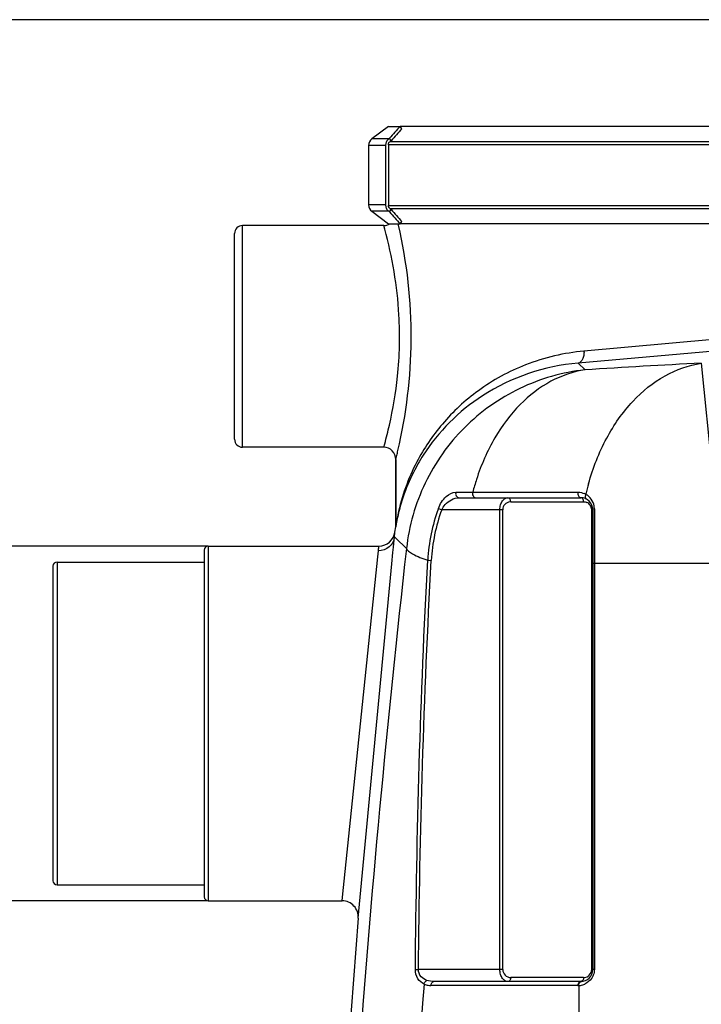
# Model space of a CAD drawing. Units: millimetres. Extents: x -1901 to 3285, y -189 to 3125.
# Drawn here: x -1272 to -934, y 2459 to 2948 of the extents above; entities that cross this region are included whole.
import ezdxf

# ---------------------------------------------------------------- set-up
doc = ezdxf.new("R2010")
doc.units = ezdxf.units.MM
doc.header["$LTSCALE"] = 46.255
doc.header["$PDMODE"] = 3
doc.header["$PDSIZE"] = 0.3125
doc.layers.get('0').update_dxf_attribs({"linetype": 'CONTINUOUS'})
doc.layers.get('Defpoints').update_dxf_attribs({"linetype": 'CONTINUOUS'})
for name, color, linetype in [('02___PRT_ALL_AXES', 7, 'CONTINUOUS'), ('FASEN', 7, 'CONTINUOUS'), ('RUNDUNGEN', 7, 'CONTINUOUS')]:
    doc.layers.add(name, color=color, linetype=linetype)
doc.layers.add('AM_5', color=3, linetype='CONTINUOUS', lineweight=25)
doc.styles.get("Standard").update_dxf_attribs({"font": 'txt', "width": 0.7})
doc.dimstyles.new('AM_DIN$0', dxfattribs={"dimtxt": 3.5, "dimasz": 2.5, "dimexe": 1, "dimexo": 1, "dimgap": 1.5, "dimtad": 1, "dimdsep": 46, "dimtxsty": 'STANDARD', "dimcen": 0, "dimclrd": 256, "dimclre": 256, "dimclrt": 2, "dimadec": 0, "dimazin": 2, "dimtp": 0.1, "dimtm": 0.1, "dimtfac": 0.71, "dimtdec": 3, "dimtmove": 0, "dimatfit": 3, "dimfxl": 1, "dimlwd": -1, "dimlwe": -1, "dimarcsym": 0})

# ---------------------------------------------------------------- blocks, each defined once
blk = doc.blocks.new('*D7')
at = {"layer": 'AM_5', "ltscale": 10, "transparency": 16777216}
for p, q in [((-1179.44, 2510.8), (-1693.22, 2510.8)), ((-1692.22, 1298.8), (-1692.22, 2480.8)), ((-1123.44, 1268.8), (-1693.22, 1268.8))]:
    blk.add_line(p, q, dxfattribs=at)
for points in [[(-1697.22, 2480.8), (-1687.22, 2480.8), (-1692.22, 2510.8)], [(-1697.22, 1298.8), (-1687.22, 1298.8), (-1692.22, 1268.8)]]:
    blk.add_solid(points, dxfattribs=at)
at = {"layer": 'Defpoints', "color": 0, "ltscale": 10, "transparency": 16777216}
for p in [(-1692.22, 2510.8), (-1178.44, 2510.8), (-1122.44, 1268.8)]:
    blk.add_point(p, dxfattribs=at)
at = {"layer": 'AM_5', "color": 2, "ltscale": 10, "transparency": 16777216, "insert": (-1724.72, 1789.8), "char_height": 35, "attachment_point": 5, "rotation": 90}
blk.add_mtext('1250', dxfattribs=at)
blk = doc.blocks.new('*D8')
at = {"layer": 'AM_5', "ltscale": 10, "transparency": 16777216}
for p, q in [((-859.24, 2947.86), (-1846.71, 2947.86)), ((-1845.71, 1298.8), (-1845.71, 2917.86)), ((-1123.44, 1268.8), (-1846.71, 1268.8))]:
    blk.add_line(p, q, dxfattribs=at)
for points in [[(-1850.71, 2917.86), (-1840.71, 2917.86), (-1845.71, 2947.86)], [(-1850.71, 1298.8), (-1840.71, 1298.8), (-1845.71, 1268.8)]]:
    blk.add_solid(points, dxfattribs=at)
at = {"layer": 'Defpoints', "color": 0, "ltscale": 10, "transparency": 16777216}
for p in [(-1845.71, 2947.86), (-858.24, 2947.86), (-1122.44, 1268.8)]:
    blk.add_point(p, dxfattribs=at)
at = {"layer": 'AM_5', "color": 2, "ltscale": 10, "transparency": 16777216, "insert": (-1878.21, 2015.12), "char_height": 35, "attachment_point": 5, "rotation": 90}
blk.add_mtext('1700', dxfattribs=at)
blk = doc.blocks.new('*D9')
at = {"layer": 'AM_5', "ltscale": 10, "transparency": 16777216}
for p, q in [((-1179.44, 2686.8), (-1322.38, 2686.8)), ((-1321.38, 2540.8), (-1321.38, 2656.8)), ((-1179.44, 2510.8), (-1322.38, 2510.8))]:
    blk.add_line(p, q, dxfattribs=at)
for points in [[(-1326.38, 2656.8), (-1316.38, 2656.8), (-1321.38, 2686.8)], [(-1326.38, 2540.8), (-1316.38, 2540.8), (-1321.38, 2510.8)]]:
    blk.add_solid(points, dxfattribs=at)
at = {"layer": 'Defpoints', "color": 0, "ltscale": 10, "transparency": 16777216}
for p in [(-1321.38, 2686.8), (-1178.44, 2686.8), (-1178.44, 2510.8)]:
    blk.add_point(p, dxfattribs=at)
at = {"layer": 'AM_5', "color": 2, "ltscale": 10, "transparency": 16777216, "insert": (-1353.88, 2604.21), "char_height": 35, "attachment_point": 5, "rotation": 90}
blk.add_mtext('%%C160', dxfattribs=at)

msp = doc.modelspace()

# ---------------------------------------------------------------- linework, layer by layer
at = {"color": 7, "linetype": 'Continuous'}
for p, q in [((-1089.135, 2894.945), (-1097.402, 2888.716)), ((-614.201, 2894.945), (-1083.316, 2894.945)), ((-1098.995, 2885.522), (-1098.995, 2856.013)), ((-1089.076, 2885.767), (-1089.076, 2855.767)), ((-1097.402, 2852.818), (-1089.135, 2846.59)), ((-1091.438, 2845.767), (-1161.438, 2845.767)), ((-614.201, 2846.59), (-1083.316, 2846.59)), ((-1165.438, 2739.767), (-1165.438, 2841.767)), ((-1091.438, 2735.767), (-1161.438, 2735.767)), ((-1085.438, 2729.767), (-1085.438, 2697.19)), ((-1054.17, 2710.767), (-993.76, 2710.767)), ((-987.76, 2704.767), (-987.76, 2476.767)), ((-1085.879, 2693.743), (-1085.513, 2696.247)), ((-1086.44, 2688.111), (-1086.13, 2691.365)), ((-1178.438, 2686.8), (-1093.809, 2686.8)), ((-1086.865, 2683.642), (-1086.616, 2686.266)), ((-1086.616, 2686.266), (-1086.44, 2688.111)), ((-1180.438, 2684.8), (-1180.438, 2512.8)), ((-1087.407, 2677.948), (-1086.865, 2683.642)), ((-1255.438, 2676.8), (-1255.438, 2520.8)), ((-1253.438, 2678.8), (-1180.438, 2678.8)), ((-1104.111, 2502.159), (-1087.407, 2677.948)), ((-1253.438, 2518.8), (-1180.438, 2518.8)), ((-1178.438, 2510.8), (-1112.086, 2510.8)), ((-993.76, 2470.767), (-1066.613, 2470.767))]:
    msp.add_line(p, q, dxfattribs=at)
at = {"color": 9, "linetype": 'Continuous'}
for p, q in [((-1088.286, 2887.409), (-604.201, 2887.409)), ((-603.382, 2885.767), (-1089.076, 2885.767)), ((-1089.076, 2855.767), (-603.382, 2855.767)), ((-604.201, 2854.125), (-1088.286, 2854.125)), ((-1161.438, 2735.767), (-1161.438, 2845.767)), ((-1090.943, 2843.978), (-1091.438, 2845.767)), ((-928.1, 2789.243), (-992.151, 2783.466)), ((-927.562, 2783.445), (-995.118, 2777.504)), ((-991.65, 2774.182), (-995.118, 2777.504)), ((-933.986, 2777.467), (-928.573, 2723.511)), ((-1091.438, 2735.767), (-1090.954, 2737.52)), ((-1085.438, 2729.767), (-1084.97, 2731.693)), ((-1055.666, 2713.541), (-1051.5, 2713.541)), ((-1051.5, 2713.541), (-1049.399, 2713.539)), ((-1049.399, 2713.539), (-1047.301, 2713.541)), ((-1047.301, 2713.541), (-1045.969, 2713.539)), ((-1045.969, 2713.539), (-1038.702, 2713.529)), ((-1038.702, 2713.529), (-1030.062, 2713.518)), ((-1028.429, 2708.767), (-992.346, 2708.767)), ((-1064.369, 2705.378), (-1062.699, 2704.767)), ((-1032.429, 2704.767), (-1062.699, 2704.767)), ((-1033.843, 2476.767), (-1033.843, 2704.767)), ((-1032.429, 2476.767), (-1032.429, 2704.767)), ((-988.346, 2704.767), (-988.346, 2476.767)), ((-988.346, 2704.767), (-987.76, 2704.767)), ((-987.02, 2705.312), (-987.023, 2700.66)), ((-987.023, 2700.66), (-987.017, 2682.436)), ((-1086.13, 2691.365), (-1085.48, 2690.742)), ((-1178.438, 2686.8), (-1178.438, 2510.8)), ((-1085.48, 2690.742), (-1080.158, 2685.642)), ((-1111.898, 2512.615), (-1094.391, 2681.478)), ((-1094.391, 2681.478), (-1094.083, 2684.448)), ((-987.017, 2682.436), (-987.02, 2678.098)), ((-1253.438, 2678.8), (-1253.438, 2518.8)), ((-1069.634, 2679.755), (-1067.858, 2679.657)), ((-895.906, 2678.098), (-987.76, 2678.098)), ((-987.02, 2678.098), (-987.02, 2476.767)), ((-1112.086, 2510.8), (-1111.898, 2512.615)), ((-1075.766, 2476.784), (-1074.255, 2476.767)), ((-1032.429, 2476.767), (-1074.255, 2476.767)), ((-987.02, 2476.767), (-987.76, 2476.767)), ((-992.346, 2472.767), (-1028.429, 2472.767)), ((-995.174, 2468.767), (-1068.027, 2468.767)), ((-994.729, 2468.78), (-994.735, 1886.342))]:
    msp.add_line(p, q, dxfattribs=at)
at = {"color": 7, "linetype": 'Continuous'}
for centre, radius, start, end in [((-1087.049, 2885.825), 2.01, 127.97325, 135.8963), ((-1087.049, 2855.71), 2.01, 224.1037, 232.02675), ((-1161.438, 2841.767), 4, 90, 180), ((-1091.438, 2851.766), 6, 269.99275, 300.31044), ((-1161.438, 2739.767), 4, 180, 270), ((-1091.438, 2729.769), 6, 359.98412, 90.00805), ((-991.213, 2680.403), 95.655, 147.44885, 150.49059), ((-991.744, 2680.692), 95.051, 150.48482, 166.1917), ((-993.76, 2704.767), 6, 0, 90), ((-1091.438, 2697.198), 6, 350.87414, 359.91682), ((-1093.809, 2694.8), 8, 270.00323, 352.40971), ((-1178.438, 2684.8), 2, 90, 180), ((-1253.438, 2676.8), 2, 90, 180), ((-1253.438, 2520.8), 2, 180, 270), ((-1178.438, 2512.8), 2, 180, 270), ((-1112.086, 2502.801), 8, 355.39715, 90.00059), ((5505.395, 1970.767), 6630.833, 175.4034158, 183.8344759), ((-993.76, 2476.767), 6, 270, 360)]:
    msp.add_arc(centre, radius, start, end, dxfattribs=at)
at = {"color": 9, "linetype": 'Continuous'}
for centre, radius, start, end in [((-768.469, -635.82), 3417.298, 92.776198, 93.744603), ((-1307.328, 2796.497), 224.268, 344.7531, 347.18865), ((-1364.206, 2798.59), 287.137, 346.52738, 347.02753), ((-984.23, 2680.955), 102.499, 152.36153, 168.00903), ((-931.92, 2683.037), 119.345, 162.0324, 165.19123), ((-870.651, 2684.153), 123.88, 164.28304, 166.78801), ((-995.139, 2705.57), 7.915, 60.59002, 65.84415), ((-995.202, 2705.284), 8.197, 57.85558, 61.1877), ((-995.196, 2705.294), 8.185, 54.62152, 57.85392), ((-995.183, 2705.312), 8.163, 3.24817, 54.62381), ((-1028.429, 2704.767), 4, 97.00969, 180.00089), ((-1028.429, 2704.763), 4.004, 90.00223, 97.0054), ((-992.346, 2704.767), 4, 34.41475, 66.18144), ((-992.346, 2704.767), 4.001, 0.00229, 34.41223), ((-995.177, 2705.312), 8.157, 359.99974, 3.2508), ((-980.841, 2674.861), 88.929, 159.93086, 176.8454), ((-980.841, 2674.861), 87.15, 159.93086, 176.8454), ((5207.14, 1972.3), 6327.636, 173.527034, 178.2347993), ((-1028.429, 2476.767), 4, 180.00037, 270.00026), ((-992.346, 2476.767), 4.001, 314.15901, 359.99706), ((-992.346, 2476.771), 4.004, 270.00223, 277.0054), ((-992.346, 2476.767), 4, 277.01039, 314.15448), ((5145.865, 1972.273), 6237.14, 175.4272962, 178.2186977), ((-1068.016, 2476.801), 8.035, 244.92156, 259.78702), ((-1068.026, 2476.782), 8.015, 259.82965, 269.99104), ((-995.173, 2476.708), 7.941, 269.99048, 273.20424), ((-995.187, 2477.115), 8.348, 273.1409, 278.70731), ((-995.187, 2477.092), 8.325, 278.73562, 294.58613)]:
    msp.add_arc(centre, radius, start, end, dxfattribs=at)
for points, knots in [([(-1088.643, 2746.768), (-1086.831, 2754.742), (-1083.778, 2772.869), (-1082.958, 2805.701), (-1087.17, 2830.103), (-1090.943, 2843.978)], [0, 0, 0, 0, 0.2500025, 0.5604252, 1, 1, 1, 1]), ([(-1084.397, 2734.133), (-1080.261, 2752.103), (-1075.499, 2789.702), (-1079.895, 2827.382), (-1084.083, 2846.02)], [0, 0, 0, 0, 0.4911906, 1, 1, 1, 1]), ([(-992.151, 2783.466), (-1002.016, 2782.576), (-1020.617, 2778.216), (-1044.498, 2765.156), (-1062.689, 2748.302), (-1071.534, 2735.183), (-1075.032, 2728.503)], [0, 0, 0, 0, 0.2872976, 0.5454166, 0.7812781, 1, 1, 1, 1]), ([(-992.151, 2783.466), (-992.11, 2782.744), (-992.196, 2781.345), (-992.816, 2779.093), (-994.144, 2777.648), (-995.117, 2777.504)], [0, 0, 0, 0, 0.3059129, 0.583654, 1, 1, 1, 1]), ([(-991.65, 2774.182), (-1002.797, 2772.951), (-1024.853, 2766.647), (-1052.8, 2746.804), (-1072.633, 2718.85), (-1078.93, 2696.791), (-1080.158, 2685.642)], [0, 0, 0, 0, 0.2499659, 0.4999901, 0.7500201, 1, 1, 1, 1]), ([(-991.65, 2774.182), (-997.531, 2773.284), (-1009.429, 2769.18), (-1024.83, 2757.223), (-1037.337, 2740.359), (-1043.126, 2726.998), (-1045.445, 2719.852)], [0, 0, 0, 0, 0.2225388, 0.4600309, 0.7189893, 1, 1, 1, 1]), ([(-989.899, 2717.71), (-987.703, 2725.512), (-981.992, 2740.147), (-969.12, 2758.737), (-952.931, 2771.978), (-940.242, 2776.513), (-933.986, 2777.467)], [0, 0, 0, 0, 0.2823788, 0.5423865, 0.7795054, 1, 1, 1, 1]), ([(-1064.369, 2705.378), (-1063.552, 2707.613), (-1061.336, 2711.206), (-1057.417, 2713.541), (-1055.666, 2713.541)], [0, 0, 0, 0, 0.5762095, 1, 1, 1, 1]), ([(-1062.699, 2704.767), (-1062.244, 2705.701), (-1060.207, 2708.617), (-1056.698, 2710.767), (-1054.17, 2710.767)], [0, 0, 0, 0, 0.2911447, 1, 1, 1, 1]), ([(-1055.666, 2713.541), (-1055.869, 2712.945), (-1055.845, 2711.627), (-1054.709, 2710.767), (-1054.17, 2710.767)], [0, 0, 0, 0, 0.5381058, 1, 1, 1, 1]), ([(-1047.301, 2713.541), (-1047.483, 2712.939), (-1047.492, 2711.714), (-1046.47, 2710.767), (-1045.972, 2710.767)], [0, 0, 0, 0, 0.5576434, 1, 1, 1, 1]), ([(-1033.843, 2704.767), (-1033.843, 2705.605), (-1033.629, 2707.174), (-1032.722, 2709.147), (-1031.416, 2710.446), (-1030.334, 2710.767), (-1029.843, 2710.767)], [0, 0, 0, 0, 0.3189541, 0.592786, 0.8131941, 1, 1, 1, 1]), ([(-1028.429, 2708.767), (-1028.429, 2709.259), (-1028.616, 2710.172), (-1029.457, 2710.767), (-1029.843, 2710.767)], [0, 0, 0, 0, 0.5597866, 1, 1, 1, 1]), ([(-995.099, 2713.479), (-995.262, 2712.883), (-995.252, 2711.686), (-994.248, 2710.767), (-993.76, 2710.767)], [0, 0, 0, 0, 0.5589078, 1, 1, 1, 1]), ([(-992.346, 2708.767), (-992.346, 2708.982), (-992.422, 2709.722), (-992.891, 2710.507), (-993.394, 2710.698)], [0, 0, 0, 0, 0.2854029, 1, 1, 1, 1]), ([(-991.249, 2712.464), (-991.348, 2712.277), (-991.625, 2711.582), (-991.536, 2710.673), (-991.173, 2710.269)], [0, 0, 0, 0, 0.2806923, 1, 1, 1, 1]), ([(-1084.492, 2702.249), (-1084.745, 2701.056), (-1085.075, 2699.504), (-1085.317, 2697.809), (-1085.434, 2697.322), (-1085.438, 2697.19)], [0, 0, 0, 0, 0.7107449, 0.922584, 1, 1, 1, 1]), ([(-987.02, 2705.312), (-987.126, 2705.281), (-987.405, 2705.189), (-987.76, 2704.97), (-987.76, 2704.767)], [0, 0, 0, 0, 0.3514356, 1, 1, 1, 1]), ([(-1086.13, 2691.365), (-1086.334, 2689.512), (-1088.267, 2685.81), (-1092.184, 2684.439), (-1094.083, 2684.448)], [0, 0, 0, 0, 0.4954401, 1, 1, 1, 1]), ([(-1094.083, 2684.448), (-1094.047, 2684.791), (-1093.989, 2685.382), (-1093.894, 2686.044), (-1093.864, 2686.451), (-1093.806, 2686.621), (-1093.856, 2686.784), (-1093.809, 2686.8)], [0, 0, 0, 0, 0.4358869, 0.7488357, 0.8586161, 0.937106, 1, 1, 1, 1]), ([(-1080.158, 2685.642), (-1080.015, 2685.123), (-1079.047, 2684.02), (-1075.591, 2681.868), (-1072.205, 2680.625), (-1069.634, 2679.755)], [0, 0, 0, 0, 0.1315096, 0.3372608, 1, 1, 1, 1]), ([(-1071.422, 2469.523), (-1072.636, 2470.085), (-1075.008, 2472.118), (-1075.78, 2475.177), (-1075.766, 2476.784)], [0, 0, 0, 0, 0.4542709, 1, 1, 1, 1]), ([(-1070.008, 2471.334), (-1071.085, 2471.713), (-1073.281, 2472.98), (-1074.273, 2475.489), (-1074.255, 2476.767)], [0, 0, 0, 0, 0.4718026, 1, 1, 1, 1]), ([(-1029.843, 2470.767), (-1030.334, 2470.767), (-1031.415, 2471.089), (-1032.721, 2472.386), (-1033.629, 2474.359), (-1033.842, 2475.928), (-1033.843, 2476.767)], [0, 0, 0, 0, 0.1867409, 0.4070665, 0.68077, 1, 1, 1, 1]), ([(-1071.422, 2469.523), (-1071.374, 2469.727), (-1071.115, 2470.459), (-1070.542, 2471.129), (-1070.008, 2471.334)], [0, 0, 0, 0, 0.2674155, 1, 1, 1, 1]), ([(-1028.429, 2472.767), (-1028.429, 2472.276), (-1028.616, 2471.362), (-1029.457, 2470.767), (-1029.843, 2470.767)], [0, 0, 0, 0, 0.5597865, 1, 1, 1, 1]), ([(-992.346, 2472.767), (-992.346, 2472.276), (-992.533, 2471.362), (-993.374, 2470.767), (-993.76, 2470.767)], [0, 0, 0, 0, 0.5597866, 1, 1, 1, 1]), ([(-987.568, 2473.886), (-987.773, 2473.365), (-988.716, 2471.547), (-990.379, 2470.138), (-991.723, 2469.521)], [0, 0, 0, 0, 0.2743857, 1, 1, 1, 1]), ([(-1068.027, 2468.767), (-1068.027, 2469.259), (-1067.84, 2470.172), (-1066.999, 2470.767), (-1066.613, 2470.767)], [0, 0, 0, 0, 0.5597866, 1, 1, 1, 1]), ([(-995.174, 2468.767), (-995.174, 2469.259), (-994.988, 2470.172), (-994.146, 2470.767), (-993.76, 2470.767)], [0, 0, 0, 0, 0.5597866, 1, 1, 1, 1]), ([(-994.728, 2468.78), (-994.741, 2469.256), (-994.589, 2470.148), (-993.8, 2470.755), (-993.425, 2470.776)], [0, 0, 0, 0, 0.5592158, 1, 1, 1, 1])]:
    msp.add_open_spline(points, degree=3, knots=knots, dxfattribs=at)
for points in [[(-1084.083, 2846.02), (-1084.118, 2846.178), (-1084.154, 2846.336), (-1084.189, 2846.494)], [(-1030.062, 2713.518), (-1018.408, 2713.504), (-1006.754, 2713.491), (-995.099, 2713.479)], [(-995.099, 2713.479), (-994.009, 2713.478), (-992.895, 2713.239), (-991.9, 2712.792)], [(-993.394, 2710.698), (-993.51, 2710.742), (-993.636, 2710.767), (-993.76, 2710.767)], [(-992.346, 2708.767), (-991.796, 2708.767), (-991.234, 2708.649), (-990.731, 2708.427)], [(-991.173, 2710.269), (-991.086, 2710.172), (-990.982, 2710.087), (-990.868, 2710.024)], [(-1075.766, 2476.784), (-1075.13, 2544.469), (-1073.281, 2612.165), (-1069.634, 2679.755)], [(-1074.255, 2476.767), (-1073.523, 2544.427), (-1071.582, 2612.096), (-1067.858, 2679.657)], [(-987.02, 2476.767), (-987.02, 2475.79), (-987.21, 2474.796), (-987.568, 2473.886)], [(-1066.613, 2470.767), (-1067.76, 2470.767), (-1068.925, 2470.954), (-1070.008, 2471.334)]]:
    msp.add_open_spline(points, degree=3, dxfattribs=at)
at = {"color": 7, "linetype": 'Continuous'}
for points, knots in [([(-995.118, 2777.504), (-1011.74, 2776.063), (-1042.085, 2765.91), (-1064.383, 2743.556), (-1071.842, 2731.87)], [0, 0, 0, 0, 0.5461652, 1, 1, 1, 1]), ([(-1084.048, 2703.378), (-1084.452, 2701.732), (-1084.92, 2699.352), (-1085.434, 2696.974), (-1085.513, 2696.247)], [0, 0, 0, 0, 0.6983643, 1, 1, 1, 1]), ([(-1086.13, 2691.365), (-1086.098, 2691.712), (-1086.027, 2692.301), (-1085.983, 2693.059), (-1085.87, 2693.478), (-1085.912, 2693.705), (-1085.879, 2693.743)], [0, 0, 0, 0, 0.4365952, 0.7493722, 0.9372735, 1, 1, 1, 1])]:
    msp.add_open_spline(points, degree=3, knots=knots, dxfattribs=at)
at = {"layer": '02___PRT_ALL_AXES', "color": 7, "linetype": 'Continuous'}
for p, q in [((-1091.438, 2845.767), (-1161.438, 2845.767)), ((-1091.438, 2735.767), (-1161.438, 2735.767)), ((-1085.438, 2697.19), (-1085.438, 2729.767)), ((-1178.438, 2686.8), (-1093.809, 2686.8)), ((-1253.438, 2678.8), (-1180.438, 2678.8)), ((-1253.438, 2518.8), (-1180.438, 2518.8)), ((-1178.438, 2510.8), (-1112.086, 2510.8))]:
    msp.add_line(p, q, dxfattribs=at)
at = {"layer": 'FASEN', "color": 7, "linetype": 'Continuous'}
for p, q in [((-1089.135, 2894.945), (-1083.316, 2894.945)), ((-1082.455, 2893.763), (-1083.316, 2894.945)), ((-1087.73, 2887.843), (-1088.591, 2889.025)), ((-1087.73, 2887.843), (-1088.286, 2887.409)), ((-1088.591, 2852.51), (-1087.73, 2853.692)), ((-1088.286, 2854.125), (-1087.73, 2853.692)), ((-1083.316, 2846.59), (-1082.455, 2847.771)), ((-1089.135, 2846.59), (-1083.316, 2846.59))]:
    msp.add_line(p, q, dxfattribs=at)
for centre, radius, start, end in [((-881.421, 2709.747), 273.971, 137.46998, 139.12829), ((-885.248, 2712.743), 267.692, 137.4507, 139.14795), ((-885.383, 3028.257), 268.665, 220.85534, 222.54639), ((-881.285, 3032.322), 272.998, 220.86855, 222.5328)]:
    msp.add_arc(centre, radius, start, end, dxfattribs=at)
at = {"layer": 'RUNDUNGEN', "color": 9, "linetype": 'Continuous'}
for p, q in [((-1088.987, 2888.716), (-1097.402, 2888.716)), ((-1090.525, 2885.522), (-1098.995, 2885.522)), ((-1090.525, 2856.013), (-1098.995, 2856.013)), ((-1088.987, 2852.818), (-1097.402, 2852.818))]:
    msp.add_line(p, q, dxfattribs=at)
at = {"layer": 'RUNDUNGEN', "color": 7, "linetype": 'Continuous'}
for p, q in [((-1088.591, 2889.025), (-1088.987, 2888.716)), ((-1088.692, 2887.068), (-1088.492, 2887.224)), ((-1090.525, 2885.522), (-1090.525, 2856.013)), ((-1089.076, 2885.767), (-1089.076, 2886.269)), ((-1089.076, 2855.265), (-1089.076, 2855.767)), ((-1088.987, 2852.818), (-1088.591, 2852.51)), ((-1088.492, 2854.311), (-1088.692, 2854.466))]:
    msp.add_line(p, q, dxfattribs=at)
for centre, radius, start, end in [((-1094.995, 2885.522), 4, 126.9961, 180), ((-1086.384, 2885.521), 4.141, 176.59719, 179.99878), ((-1094.995, 2856.013), 4, 180, 233.0039), ((-1086.384, 2856.013), 4.141, 180.00122, 183.40281)]:
    msp.add_arc(centre, radius, start, end, dxfattribs=at)
for points, knots in [([(-1088.987, 2888.716), (-1089.209, 2888.543), (-1089.619, 2888.144), (-1090.092, 2887.428), (-1090.407, 2886.624), (-1090.501, 2886.054), (-1090.518, 2885.767)], [0, 0, 0, 0, 0.2476377, 0.4970884, 0.7480615, 1, 1, 1, 1]), ([(-1089.076, 2886.269), (-1089.076, 2886.422), (-1089.008, 2886.729), (-1088.811, 2886.975), (-1088.692, 2887.068)], [0, 0, 0, 0, 0.5030312, 1, 1, 1, 1]), ([(-1090.518, 2855.767), (-1090.501, 2855.481), (-1090.407, 2854.91), (-1090.092, 2854.106), (-1089.619, 2853.39), (-1089.209, 2852.992), (-1088.987, 2852.818)], [0, 0, 0, 0, 0.2519385, 0.5029116, 0.7523623, 1, 1, 1, 1]), ([(-1088.692, 2854.466), (-1088.811, 2854.559), (-1089.008, 2854.805), (-1089.076, 2855.112), (-1089.076, 2855.265)], [0, 0, 0, 0, 0.4969688, 1, 1, 1, 1])]:
    msp.add_open_spline(points, degree=3, knots=knots, dxfattribs=at)

# ---------------------------------------------------------------- dimensions: what is measured, and where the dimension line sits
at = {"layer": 'AM_5', "ltscale": 10}
for base, p1, p2, text, picture, middle in [((-1845.712, 2947.863), (-1122.438, 1268.8), (-858.235, 2947.863), '1700', '*D8', (-1845.712, 2015.122)), ((-1321.385, 2686.8), (-1178.438, 2510.8), (-1178.438, 2686.8), '%%C160', '*D9', (-1321.385, 2604.214)), ((-1692.22, 2510.8), (-1122.438, 1268.8), (-1178.438, 2510.8), '1250', '*D7', (-1692.22, 1789.8))]:
    dim = msp.add_linear_dim(base=base, p1=p1, p2=p2, angle=90, text=text, dimstyle='AM_DIN$0', override={"dimtxt": 35, "dimasz": 30, "dimgap": 15, "dimsah": 1}, dxfattribs=at)
    dim.commit()
    dim.dimension.update_dxf_attribs({"geometry": picture, "text_midpoint": middle, "dimtype": 160})

doc.saveas('drawing.dxf')
